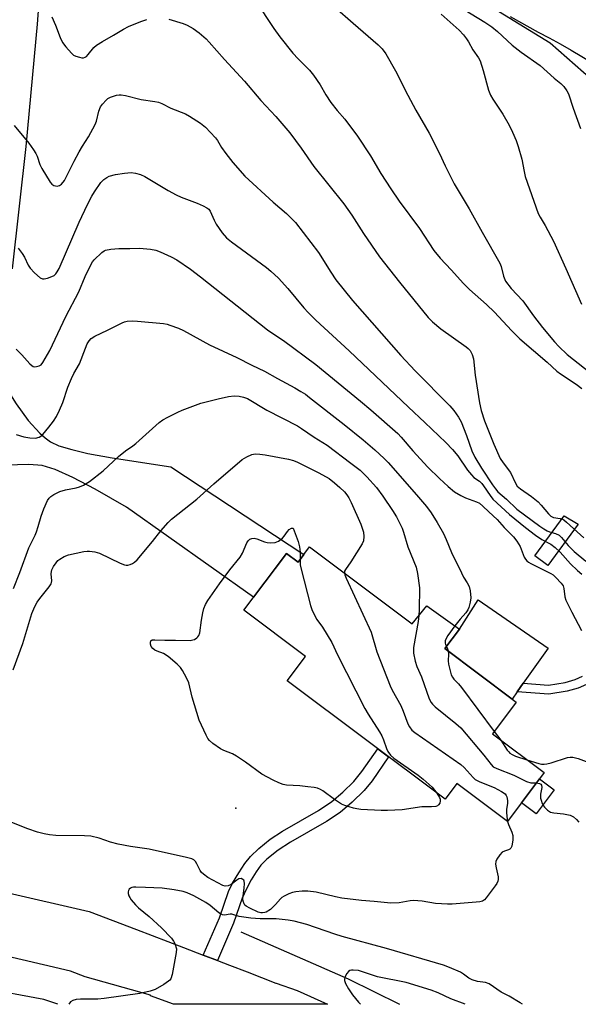
# Model space of a CAD drawing. Units: inches. Extents: x 1243764 to 1249764, y 505455 to 509456.
# Drawn here: x 1247544 to 1247721, y 505455 to 505768 of the extents above; entities that cross this region are included whole.
import ezdxf

# ---------------------------------------------------------------- set-up
doc = ezdxf.new("R2010")
doc.units = ezdxf.units.IN
doc.header["$MEASUREMENT"] = 0
for name, color, linetype in [('BLDG-Footprint', 5, 'Continuous'), ('CULTRL-Pad', 6, 'Continuous'), ('ELEV-Spot Elevation', 7, 'Continuous'), ('HYDRO-Canal', 164, 'Continuous'), ('HYDRO-Single Line Stream', 4, 'Continuous'), ('NTRL-Trees', 3, 'Continuous'), ('TRANS-Driveway', 251, 'Continuous'), ('TRANS-Non Street Sidewalk', 7, 'Continuous'), ('TRANS-Road', 130, 'Continuous'), ('Undefined', 1, 'Continuous')]:
    doc.layers.add(name, color=color, linetype=linetype)

msp = doc.modelspace()

# ---------------------------------------------------------------- linework, layer by layer
at = {"layer": 'BLDG-Footprint', "elevation": 318.92}
msp.add_lwpolyline([(1247635.57, 505600.53), (1247668.05, 505576.13), (1247672.76, 505581.78), (1247683.07, 505574.4), (1247678.48, 505568.29), (1247701.11, 505551.28), (1247693.55, 505541.22), (1247709.94, 505528.91), (1247698.31, 505513.42), (1247682.3, 505525.45), (1247678.54, 505520.45), (1247628.49, 505558.06), (1247634.26, 505565.73), (1247614.7, 505580.43), (1247628.24, 505598.44), (1247631.92, 505595.68)], close=True, dxfattribs=at)
at = {"layer": 'CULTRL-Pad'}
for points in [[(1247701.44, 505554.57), (1247699.81, 505552.26), (1247678.48, 505568.29), (1247683.07, 505574.4), (1247689.01, 505583.76), (1247711.25, 505568.45), (1247703.35, 505557.27)], [(1247713.13, 505523.45), (1247707.4, 505515.82), (1247702.74, 505519.33), (1247708.47, 505526.95)]]:
    msp.add_lwpolyline(points, close=True, dxfattribs=at)
at = {"layer": 'ELEV-Spot Elevation'}
msp.add_point((1247612.16, 505517.66, 321.31), dxfattribs=at)
at = {"layer": 'HYDRO-Canal'}
for points in [[(1247613.76, 505478.43), (1247647.75, 505463.53), (1247664.1, 505455.42)], [(1247555.63, 505455.44), (1247551.28, 505456.95), (1247531.79, 505460.51), (1247522.77, 505458.45), (1247516.76, 505455.44)]]:
    msp.add_lwpolyline(points, dxfattribs=at)
at = {"layer": 'HYDRO-Single Line Stream'}
msp.add_lwpolyline([(1247699.22, 505768.76), (1247708.02, 505763.85), (1247711.55, 505762), (1247715.06, 505760.1), (1247718.52, 505758.13), (1247721.95, 505756.1), (1247724.93, 505754.27)], dxfattribs=at)
at = {"layer": 'NTRL-Trees'}
msp.add_polyline3d([(1247980.75, 505538.44, 0), (1247909.25, 505565.58, 0), (1247849.45, 505594.63, 0), (1247837.49, 505634.78, 0), (1247825.53, 505667.25, 0), (1247810.15, 505686.9, 0), (1247777.69, 505698.86, 0), (1247740.95, 505734.74, 0), (1247711.91, 505760.37, 0), (1247663.21, 505790.27, 0)], dxfattribs=at)
at = {"layer": 'TRANS-Driveway'}
msp.add_lwpolyline([(1247533.33, 505625.94), (1247534.76, 505637.19), (1247536.95, 505654.46), (1247542.45, 505645.94), (1247546.3, 505640.65), (1247549.94, 505636.59), (1247551.65, 505635.08), (1247553.38, 505633.88), (1247556.04, 505632.64), (1247560.08, 505631.38), (1247565.23, 505630.2), (1247572.89, 505628.75), (1247591.52, 505625.98), (1247633.74, 505598.11), (1247631.92, 505595.68), (1247628.24, 505598.44), (1247617.79, 505584.53), (1247577.46, 505613.08), (1247567.48, 505618.83), (1247560.45, 505622.57), (1247554.83, 505625.1), (1247550.66, 505626.39), (1247546.47, 505626.68), (1247535.69, 505626.34)], close=True, dxfattribs=at)
at = {"layer": 'TRANS-Non Street Sidewalk'}
for points in [[(1247720.75, 505607.73), (1247711.16, 505594.62), (1247707, 505597.66), (1247716.29, 505610.38)], [(1247606.29, 505469.31), (1247601.8, 505471.04), (1247606.95, 505482.84), (1247609.81, 505491.18), (1247611.11, 505493.82), (1247613.07, 505497.16), (1247615, 505500.05), (1247616.8, 505502.35), (1247619.44, 505504.85), (1247623.08, 505507.8), (1247626.91, 505510.36), (1247638.39, 505516.92), (1247642.66, 505519.74), (1247646.1, 505522.69), (1247649.62, 505526.09), (1247652.17, 505529.23), (1247657.2, 505536.48), (1247660.64, 505533.89), (1247655.39, 505526.34), (1247652.84, 505523.2), (1247649.03, 505519.52), (1247645.25, 505516.28), (1247640.96, 505513.46), (1247629.47, 505506.9), (1247625.62, 505504.32), (1247622.04, 505501.41), (1247620.11, 505499.52), (1247618.6, 505497.47), (1247617.01, 505494.87), (1247615.38, 505491.8), (1247614.16, 505489.11), (1247611.44, 505481.12)]]:
    msp.add_lwpolyline(points, close=True, dxfattribs=at)
msp.add_polyline3d([(1247723.38, 505556.89, 0), (1247720.74, 505555.76, 0), (1247717.29, 505554.75, 0), (1247711.48, 505553.86, 0), (1247701.44, 505554.57, 0), (1247703.35, 505557.27, 0), (1247711.34, 505556.71, 0), (1247716.6, 505557.51, 0), (1247719.79, 505558.46, 0), (1247722.17, 505559.47, 0)], dxfattribs=at)
at = {"layer": 'TRANS-Road'}
msp.add_lwpolyline([(1247550.62, 505786.5), (1247549.16, 505766.38), (1247545.5, 505727.53), (1247541.23, 505688.74)], dxfattribs=at)
msp.add_lwpolyline([(1247601.8, 505471.04), (1247606.29, 505469.31), (1247610.19, 505467.82), (1247615.73, 505465.67), (1247624.81, 505462.15), (1247624.92, 505462.09), (1247631.63, 505459.8), (1247641.23, 505455.42), (1247592.38, 505455.43), (1247592.37, 505455.43), (1247585.1, 505458.12), (1247585.09, 505458.34), (1247564.34, 505464.14), (1247559.68, 505465.96), (1247535.72, 505471.54), (1247534.2, 505471.73), (1247532.28, 505482.48), (1247530.35, 505493.32), (1247538.59, 505491.15), (1247565.62, 505484.87), (1247580.59, 505479.17), (1247595.55, 505473.44)], close=True, dxfattribs=at)
at = {"layer": 'Undefined'}
msp.add_line((1247694.14, 505542.01, 316), (1247696.22, 505539.21, 316), dxfattribs=at)
for points, elevation in [([(1247618.43, 505773.74), (1247624.19, 505764.95), (1247626.14, 505762.31), (1247630.22, 505757.19), (1247631.92, 505755.35), (1247635.55, 505751.72), (1247636.83, 505750.17), (1247638.89, 505747.14), (1247640.72, 505743.96), (1247642.31, 505741.53), (1247644.33, 505738.94), (1247646.72, 505736.2), (1247650.72, 505730.81), (1247654.93, 505724.56), (1247658.2, 505719), (1247661.32, 505714.1), (1247664.02, 505710.24), (1247670.45, 505701.5), (1247675.02, 505694.58), (1247677.02, 505692.1), (1247680.51, 505688.43), (1247684.34, 505684.11), (1247686.3, 505682.14), (1247691.69, 505677.41), (1247694.25, 505674.99), (1247699.65, 505669.13), (1247702.24, 505666.58), (1247710.93, 505659.17), (1247713.95, 505656.27), (1247715.13, 505655.41), (1247720.16, 505652.17), (1247721.94, 505650.78)], 306), ([(1247643.59, 505771.72), (1247649.42, 505766.73), (1247657.35, 505759.76), (1247658.56, 505758.54), (1247659.79, 505756.95), (1247662.79, 505751.51), (1247666.69, 505743.89), (1247669.3, 505739.03), (1247673.48, 505731.82), (1247676.77, 505725.29), (1247678.52, 505721.47), (1247681.37, 505715.71), (1247686.19, 505707.8), (1247690.26, 505700.37), (1247695.91, 505690.58), (1247696.36, 505689.49), (1247697.03, 505686.4), (1247697.7, 505684.86), (1247699.47, 505682.53), (1247703.17, 505678.57), (1247706.64, 505673.83), (1247709.44, 505670.17), (1247713.25, 505665.58), (1247714.6, 505664.07), (1247717.31, 505661.61), (1247728.22, 505652.87)], 304), ([(1247680.06, 505773.77), (1247691.2, 505767.01), (1247693.41, 505765.52), (1247695.18, 505764.04), (1247699.85, 505759.65), (1247702.64, 505757.53), (1247708.69, 505753.28), (1247713.17, 505749.26), (1247715.26, 505747.55), (1247716.19, 505746.56), (1247717.18, 505745.23), (1247717.72, 505744.28), (1247719.21, 505739.67), (1247721.5, 505733.26)], 300), ([(1247553.74, 505768.71), (1247554.99, 505766.09), (1247556.41, 505762.1), (1247557.16, 505760.56), (1247558.24, 505759.15), (1247560, 505757.13), (1247560.67, 505756.57), (1247561.42, 505756.21), (1247562.52, 505755.88), (1247563.34, 505755.73), (1247563.86, 505755.73), (1247564.33, 505755.86), (1247564.75, 505756.14), (1247565.33, 505756.69), (1247567.1, 505758.95), (1247567.94, 505759.68), (1247569.83, 505760.85), (1247573.36, 505762.84), (1247576.56, 505764.82), (1247578.14, 505765.6), (1247582.01, 505767.2), (1247583.9, 505767.87)], 308), ([(1247677.29, 505769.55), (1247683.01, 505764.45), (1247684.34, 505763), (1247685.38, 505761.69), (1247685.98, 505760.72), (1247687.35, 505758.17), (1247689.1, 505755.7), (1247689.64, 505754.73), (1247690.62, 505751.64), (1247692.29, 505745.46), (1247692.92, 505743.85), (1247693.66, 505742.61), (1247696.91, 505737.83), (1247698.9, 505734.27), (1247699.89, 505732.13), (1247701.05, 505729.41), (1247701.72, 505727.51), (1247702.84, 505723.54), (1247703.6, 505719.58), (1247703.98, 505718.06), (1247708.05, 505706.3), (1247708.66, 505705.15), (1247710.33, 505702.53), (1247712.89, 505697.49), (1247716.83, 505688.86), (1247721.78, 505677.54)], 302), ([(1247590.9, 505767.98), (1247595.43, 505766.6), (1247596.71, 505766.02), (1247598.67, 505764.95), (1247600.5, 505763.57), (1247602.69, 505761.66), (1247603.71, 505760.65), (1247608.54, 505755.16), (1247614.94, 505748.27), (1247620.13, 505742.11), (1247624.84, 505737.07), (1247629.31, 505731.86), (1247632.87, 505727.07), (1247636.9, 505721.24), (1247646.44, 505709.32), (1247648.92, 505705.75), (1247652.68, 505699.92), (1247657.69, 505692.6), (1247664.08, 505684.52), (1247673.22, 505673.31), (1247674.53, 505671.95), (1247677.2, 505669.69), (1247685.2, 505664), (1247685.88, 505663.45), (1247686.46, 505662.81), (1247687.13, 505661.54), (1247687.57, 505660.17), (1247688.05, 505655.04), (1247689.51, 505646.28), (1247690.04, 505643.83), (1247691.06, 505640.55), (1247693.98, 505633.16), (1247696.05, 505628.61), (1247696.92, 505627.16), (1247699.26, 505624.12), (1247700.85, 505620.78), (1247701.45, 505619.83), (1247702.46, 505618.91), (1247705.96, 505616.52), (1247708.02, 505614.8), (1247709.03, 505613.78), (1247711.3, 505611.02), (1247712.05, 505610.3), (1247712.92, 505609.84), (1247715.03, 505609.55), (1247715.75, 505609.33), (1247716.21, 505609.08), (1247717.07, 505608.39), (1247720.41, 505605.28), (1247722.61, 505603.44)], 308), ([(1247541.87, 505734.19), (1247546.51, 505728.6), (1247548, 505726.51), (1247548.74, 505725.3), (1247549.08, 505724.52), (1247549.92, 505721.87), (1247550.56, 505720.59), (1247553.22, 505716.29), (1247553.75, 505715.62), (1247554.39, 505715.17), (1247554.9, 505715.04), (1247555.44, 505715), (1247556.2, 505715.15), (1247556.86, 505715.63), (1247557.77, 505716.78), (1247560.84, 505722.86), (1247562.47, 505725.89), (1247563.51, 505727.69), (1247565.4, 505730.65), (1247567.5, 505734.56), (1247567.96, 505735.64), (1247568.68, 505738.75), (1247569.21, 505740.11), (1247569.84, 505741.03), (1247570.97, 505742.28), (1247571.59, 505742.83), (1247572.34, 505743.24), (1247574.32, 505743.83), (1247575.19, 505743.96), (1247575.76, 505743.96), (1247577.17, 505743.7), (1247582.1, 505742.44), (1247586.44, 505741.83), (1247587.58, 505741.6), (1247588.66, 505741.19), (1247591.54, 505739.68), (1247596.18, 505737.92), (1247597.46, 505737.18), (1247600.92, 505734.93), (1247602.54, 505733.68), (1247605.7, 505730.32), (1247606.34, 505729.45), (1247607.57, 505727.21), (1247608.98, 505725.3), (1247611.2, 505722.5), (1247615.06, 505718.17), (1247624.05, 505709.87), (1247628.21, 505706.32), (1247631.07, 505703.47), (1247638.35, 505693.97), (1247642.26, 505687.71), (1247643.89, 505685.3), (1247649.15, 505678.65), (1247664.46, 505661.28), (1247669.03, 505656.38), (1247680, 505645.29), (1247681.35, 505643.8), (1247682.82, 505641.72), (1247683.62, 505640.22), (1247685.34, 505635.92), (1247687.05, 505631.04), (1247688, 505628.98), (1247690.1, 505625.54), (1247693.58, 505620.26), (1247694.49, 505618.95), (1247695.26, 505618.03), (1247698.05, 505615.64), (1247701.3, 505612.49), (1247708.59, 505607.07), (1247709.82, 505606.24), (1247710.94, 505605.61), (1247711.67, 505605.33), (1247713.62, 505604.79), (1247714.7, 505604.23), (1247715.47, 505603.47), (1247717.54, 505600.92), (1247719.47, 505599.08), (1247723.19, 505596.03)], 310), ([(1247543.05, 505695.27), (1247544.33, 505693.64), (1247545.06, 505692.47), (1247546.26, 505689.87), (1247546.88, 505688.91), (1247548.33, 505687.44), (1247550.1, 505685.92), (1247550.82, 505685.58), (1247551.33, 505685.56), (1247552.4, 505685.78), (1247553.75, 505686.26), (1247554.49, 505686.66), (1247555.04, 505687.16), (1247555.52, 505687.79), (1247556.08, 505688.85), (1247562.44, 505703.59), (1247565.1, 505709.11), (1247566.51, 505711.83), (1247567.32, 505713.22), (1247569.3, 505716.08), (1247570.29, 505717.1), (1247571.24, 505717.76), (1247572, 505718.16), (1247573.95, 505718.65), (1247576.79, 505719.09), (1247579, 505719.26), (1247580.35, 505719.12), (1247581.92, 505718.7), (1247583.24, 505718.04), (1247590.72, 505713.61), (1247593.25, 505712.24), (1247594.84, 505711.51), (1247599.93, 505709.59), (1247601.76, 505708.78), (1247603, 505708.11), (1247603.56, 505707.65), (1247604.03, 505707), (1247605.27, 505704.17), (1247605.96, 505702.95), (1247607.85, 505700.18), (1247609.18, 505698.56), (1247610.73, 505697.29), (1247621.9, 505689.12), (1247623.27, 505687.98), (1247625.67, 505685.77), (1247628.62, 505682.49), (1247633.69, 505676.39), (1247635.09, 505674.88), (1247637.56, 505672.41), (1247648.12, 505662.69), (1247666.9, 505644.82), (1247672.14, 505640.01), (1247678.79, 505633.6), (1247680.86, 505631.45), (1247682.55, 505629.45), (1247685.66, 505624.92), (1247686.91, 505623.34), (1247687.71, 505622.58), (1247689.41, 505621.35), (1247690.16, 505620.66), (1247690.75, 505619.94), (1247692.83, 505616.8), (1247693.71, 505615.66), (1247699, 505610.79), (1247704.01, 505606.68), (1247707.24, 505604.23), (1247709.28, 505602.87), (1247712.14, 505601.35), (1247713.49, 505600.34), (1247715.1, 505598.87), (1247718.32, 505595.2), (1247720.57, 505593.07), (1247721.92, 505591.91)], 312), ([(1247542.42, 505663.24), (1247544.25, 505661.42), (1247546.78, 505658.59), (1247547.4, 505658.04), (1247547.86, 505657.79), (1247548.37, 505657.7), (1247548.92, 505657.72), (1247549.73, 505657.92), (1247550.42, 505658.34), (1247550.96, 505658.99), (1247553.17, 505662.86), (1247558.17, 505673.59), (1247562.36, 505681.46), (1247564.33, 505686.3), (1247566.13, 505690.02), (1247566.72, 505690.97), (1247567.23, 505691.6), (1247569.68, 505693.93), (1247570.35, 505694.41), (1247570.85, 505694.63), (1247572.5, 505694.95), (1247575.08, 505695.17), (1247578.5, 505695.18), (1247581.62, 505695.32), (1247585.08, 505694.95), (1247586.79, 505694.64), (1247588.16, 505694.14), (1247591.66, 505692.58), (1247593.41, 505691.55), (1247597.75, 505688.66), (1247600.94, 505686.23), (1247622.24, 505669.42), (1247623.55, 505668.48), (1247627.27, 505666.03), (1247637.58, 505658.35), (1247651.72, 505646.81), (1247654.94, 505644.05), (1247663.53, 505636.47), (1247664.57, 505635.38), (1247668.36, 505631.03), (1247673.08, 505625.87), (1247676.72, 505622.19), (1247679.51, 505619.67), (1247681.58, 505618.03), (1247683.5, 505616.84), (1247685.06, 505616.14), (1247688.48, 505614.84), (1247689.43, 505614.36), (1247690.51, 505613.5), (1247692.39, 505611.61), (1247695.09, 505609.17), (1247697.3, 505606.7), (1247700.25, 505603.74), (1247701.34, 505602.39), (1247702.41, 505600.7), (1247703.64, 505597.32), (1247704.01, 505596.64), (1247704.46, 505596.1), (1247705, 505595.68), (1247705.76, 505595.25), (1247712.09, 505592.13), (1247712.82, 505591.66), (1247713.68, 505590.86), (1247715.39, 505589.03), (1247715.99, 505588.14), (1247716.21, 505587.33), (1247716.53, 505584.73), (1247716.86, 505583.64), (1247718.73, 505579.78), (1247721.81, 505574.03)], 314), ([(1247542.45, 505636.15), (1247544.86, 505635.42), (1247546.84, 505635.09), (1247548.55, 505635.05), (1247549.8, 505635.37), (1247550.26, 505635.64), (1247550.9, 505636.22), (1247552.87, 505638.47), (1247554.36, 505640.41), (1247555.28, 505641.94), (1247556.24, 505643.92), (1247557.27, 505646.34), (1247558.89, 505651.18), (1247560.04, 505653.9), (1247560.81, 505655.5), (1247562.55, 505658.63), (1247564.42, 505663.62), (1247565, 505664.96), (1247565.58, 505665.85), (1247566.28, 505666.62), (1247567.45, 505667.4), (1247571.41, 505669.33), (1247576.05, 505671.56), (1247576.84, 505671.88), (1247577.64, 505672.1), (1247579.25, 505672.23), (1247580.92, 505672.17), (1247589.21, 505671.35), (1247590.33, 505671.17), (1247591.17, 505670.92), (1247593.92, 505669.9), (1247595.54, 505669.2), (1247603.77, 505664.66), (1247612.46, 505660.58), (1247617.25, 505658.14), (1247621.2, 505656.3), (1247625.36, 505653.96), (1247630.9, 505651), (1247632.82, 505649.86), (1247634.21, 505648.94), (1247635.57, 505647.93), (1247646.54, 505639.34), (1247652.54, 505634.51), (1247656.27, 505631.33), (1247659.24, 505628.56), (1247660.45, 505627.33), (1247669.48, 505617.09), (1247672.66, 505613.33), (1247674.08, 505611.37), (1247676.05, 505608.24), (1247678.04, 505604.77), (1247678.92, 505602.88), (1247680.61, 505598.77), (1247683.72, 505592.26), (1247684.38, 505590.97), (1247685.57, 505589.11), (1247686.18, 505587.92), (1247686.55, 505586.63), (1247686.67, 505584.39), (1247686.54, 505582.97), (1247686.09, 505581.28), (1247685.72, 505580.53), (1247685.11, 505579.63), (1247683.28, 505577.59), (1247681.63, 505575.44)], 316), ([(1247541.66, 505587.33), (1247543.67, 505592.41), (1247546.52, 505600.2), (1247548.49, 505604.3), (1247548.93, 505605.35), (1247549.46, 505606.95), (1247550.36, 505610.3), (1247551.2, 505612.62), (1247552.45, 505615.27), (1247552.91, 505615.95), (1247553.45, 505616.53), (1247554.41, 505617.2), (1247556.28, 505618.12), (1247558.14, 505618.63), (1247561.47, 505619.27), (1247562.56, 505619.55), (1247563.83, 505620.12), (1247565.75, 505621.26), (1247570.08, 505624.71), (1247574.91, 505629.19), (1247577.2, 505631), (1247579.49, 505632.58), (1247580.41, 505633.31), (1247587.84, 505639.99), (1247589.04, 505640.82), (1247590.6, 505641.67), (1247593.76, 505643.32), (1247595.11, 505643.94), (1247601.01, 505646.11), (1247606.5, 505647.54), (1247609.88, 505648.2), (1247611.58, 505648.42), (1247613.25, 505648.31), (1247614.62, 505648.08), (1247615.81, 505647.63), (1247621.97, 505643.92), (1247631.67, 505638.9), (1247632.97, 505638.09), (1247637, 505635.33), (1247641.14, 505632.75), (1247648.69, 505627.11), (1247651.55, 505624.82), (1247653.75, 505622.73), (1247656.74, 505619.38), (1247658.82, 505616.63), (1247661.87, 505612.08), (1247663.09, 505610.1), (1247664.44, 505607.53), (1247664.91, 505606.48), (1247665.38, 505605.15), (1247666.7, 505600.5), (1247669.32, 505594.08), (1247669.78, 505592.12), (1247670.42, 505587.54), (1247670.34, 505580.54), (1247670.23, 505578.74)], 318), ([(1247541.56, 505561.53), (1247544.53, 505569.91), (1247547.44, 505579.43), (1247548.35, 505581.61), (1247549.08, 505583), (1247549.93, 505584.18), (1247552.89, 505587.83), (1247553.52, 505588.77), (1247553.71, 505589.27), (1247553.78, 505589.8), (1247553.6, 505592.03), (1247553.66, 505592.75), (1247553.79, 505593.25), (1247554.31, 505594.28), (1247555.12, 505595.51), (1247555.69, 505596.17), (1247556.31, 505596.68), (1247557.71, 505597.52), (1247559.03, 505598.01), (1247563.91, 505599.05), (1247564.98, 505599.19), (1247565.75, 505599.2), (1247567.4, 505598.99), (1247568.86, 505598.59), (1247575.45, 505595.39), (1247576.79, 505594.83), (1247577.34, 505594.73), (1247577.85, 505594.75), (1247578.62, 505594.94), (1247579.36, 505595.24), (1247580.04, 505595.68), (1247580.82, 505596.47), (1247585.68, 505602.2), (1247588.4, 505605.66), (1247590.7, 505608.3), (1247591.72, 505609.34), (1247599.75, 505615.71), (1247605.16, 505620.58), (1247614.17, 505628.3), (1247615.65, 505629.14), (1247617.2, 505629.8), (1247618.3, 505630), (1247619.75, 505629.98), (1247621.5, 505629.78), (1247628.83, 505628.39), (1247630.44, 505627.94), (1247631.74, 505627.41), (1247638.52, 505624.07), (1247641.77, 505622.26), (1247643.47, 505620.9), (1247645.13, 505619.42), (1247646.61, 505618.01), (1247647.41, 505617.05), (1247647.98, 505616.11), (1247648.75, 505614.59), (1247651.79, 505607.7), (1247652.64, 505605.24), (1247652.8, 505603.86), (1247652.65, 505602.49), (1247652.23, 505601.45), (1247648.62, 505595.77), (1247646.91, 505593.32), (1247646.67, 505592.82), (1247646.63, 505592.22)], 320), ([(1247675.93, 505522.41), (1247676.82, 505521), (1247676.98, 505520.49), (1247677, 505520), (1247676.83, 505519.28), (1247676.49, 505518.65), (1247676.13, 505518.36), (1247675.64, 505518.2), (1247674.23, 505518.05), (1247671.12, 505518.08), (1247664.9, 505517.15), (1247660.26, 505516.86), (1247658.23, 505516.87), (1247651.85, 505517.23), (1247650.56, 505517.39), (1247649.47, 505517.64), (1247646.71, 505518.52), (1247645.65, 505518.96), (1247643.44, 505520.39), (1247639.74, 505523.16), (1247639.03, 505523.55), (1247638.06, 505523.94), (1247637.01, 505524.21), (1247635.03, 505524.44), (1247632.47, 505524.68), (1247628.23, 505524.93), (1247627.13, 505525.19), (1247625.8, 505525.64), (1247623.96, 505526.51), (1247620.39, 505528.44), (1247615.26, 505532.28), (1247612.38, 505534.19), (1247611.11, 505534.88), (1247608.35, 505535.92), (1247607.3, 505536.43), (1247604.89, 505538.12), (1247603.8, 505539.07), (1247603.28, 505539.75), (1247602.73, 505540.77), (1247600.52, 505545.58), (1247598.33, 505552.9), (1247597.2, 505557.42), (1247596.49, 505559.02), (1247595.24, 505561.35), (1247594.56, 505562.27), (1247593.59, 505563.33), (1247590.66, 505565.77), (1247589.21, 505566.74), (1247587.23, 505567.43), (1247586.44, 505567.8), (1247585.82, 505568.32), (1247585.34, 505568.96), (1247585.08, 505569.66), (1247585.04, 505570.34), (1247585.17, 505570.71), (1247585.64, 505571.01), (1247586.42, 505571.09), (1247589.61, 505570.9), (1247593.05, 505570.97), (1247597.71, 505570.87), (1247598.54, 505571), (1247599.06, 505571.2), (1247599.75, 505571.65), (1247600.15, 505572.02), (1247600.44, 505572.46), (1247600.69, 505573.26), (1247601.24, 505577.33), (1247601.66, 505579.59), (1247601.99, 505580.99), (1247602.51, 505582.25), (1247603.27, 505583.48), (1247606.99, 505588.83), (1247610.27, 505593.2), (1247613.52, 505597.29), (1247614.23, 505598.55), (1247615.62, 505601.78), (1247616.06, 505602.46), (1247616.61, 505603), (1247617.2, 505603.24), (1247617.96, 505603.28), (1247618.8, 505603.1), (1247621.29, 505602.14), (1247622.13, 505601.9), (1247623.27, 505601.8), (1247624.68, 505601.94), (1247625.66, 505602.36), (1247626.96, 505603.33), (1247627.52, 505603.93), (1247628.5, 505605.38), (1247629.1, 505606.03), (1247629.77, 505606.43), (1247630.3, 505606.49), (1247631.88, 505602.27), (1247632.38, 505600.6), (1247632.61, 505598.89), (1247632.56, 505596.52)], 322), ([(1247632.56, 505596.52), (1247632.58, 505594.88), (1247632.85, 505593.44), (1247635.79, 505581.94), (1247636.35, 505580.34), (1247637.83, 505577.54), (1247639.69, 505575.08), (1247642.64, 505570.15), (1247644.41, 505566.28), (1247653.06, 505549.24), (1247654.11, 505547.48), (1247657.76, 505541.87), (1247658.49, 505540.61), (1247659.05, 505539.28), (1247659.91, 505536.61), (1247660.38, 505535.61), (1247661.25, 505534.47), (1247662.29, 505533.48), (1247669.99, 505528.1), (1247671.61, 505526.85), (1247674.4, 505524.3), (1247675.93, 505522.41)], 322), ([(1247646.63, 505592.22), (1247646.75, 505591.66), (1247647.19, 505590.58), (1247655.08, 505573.43), (1247656.85, 505567.25), (1247661.11, 505556.46), (1247661.74, 505555.12), (1247664.49, 505550.22), (1247665.25, 505548.39), (1247666.73, 505544.39), (1247667.23, 505543.41), (1247668.03, 505542.42), (1247668.9, 505541.68), (1247683.52, 505531.5), (1247684.57, 505530.52), (1247687.45, 505527.38), (1247688.13, 505526.76), (1247689.56, 505526), (1247694.09, 505524.22), (1247696.43, 505522.97), (1247697.59, 505522.14), (1247697.91, 505521.71), (1247698.13, 505521.2), (1247698.37, 505520.07), (1247698.35, 505519.22), (1247698.04, 505517.27), (1247697.98, 505516.42), (1247698.08, 505514.99), (1247698.34, 505513.46)], 320), ([(1247670.23, 505578.74), (1247669.97, 505576.81), (1247668.56, 505568.61), (1247668.48, 505567.73), (1247668.54, 505566.86), (1247669.1, 505564.27), (1247669.6, 505562.57), (1247671.01, 505559.32), (1247673.52, 505552.3), (1247674.1, 505551.2), (1247674.57, 505550.62), (1247675.44, 505549.81), (1247681.95, 505544.54), (1247683.51, 505543.15), (1247690.79, 505534.5), (1247693.11, 505531.48), (1247693.84, 505530.77), (1247694.95, 505530.18), (1247700.32, 505528.06), (1247704.42, 505526.07), (1247705.71, 505525.73), (1247707.48, 505525.64)], 318), ([(1247681.63, 505575.44), (1247679.43, 505572.46), (1247678.86, 505571.47), (1247678.61, 505570.71), (1247678.55, 505569.96), (1247678.64, 505569.55), (1247678.95, 505568.91)], 316), ([(1247678.95, 505568.91), (1247679.29, 505568.19), (1247679.49, 505567.53)], 316), ([(1247679.49, 505567.53), (1247679.64, 505566.53), (1247679.57, 505564.37), (1247679.67, 505563.33), (1247680.26, 505560.79), (1247680.51, 505559.96), (1247680.86, 505559.2), (1247681.34, 505558.56), (1247682.77, 505557.04), (1247683.71, 505555.89), (1247694.14, 505542.01)], 316), ([(1247696.22, 505539.21), (1247698.21, 505536.06), (1247698.72, 505535.47), (1247699.13, 505535.13), (1247699.87, 505534.68), (1247700.92, 505534.19), (1247704.5, 505532.99)], 316), ([(1247704.5, 505532.99), (1247708.25, 505531.8), (1247709.18, 505531.62), (1247709.99, 505531.58), (1247710.81, 505531.68), (1247712.17, 505532.01), (1247717.39, 505533.72), (1247718.25, 505533.83), (1247719.12, 505533.81), (1247720.74, 505533.44), (1247724.18, 505532.12)], 316), ([(1247698.34, 505513.46), (1247698.66, 505512.45), (1247699.76, 505510.01), (1247700.06, 505508.95), (1247700.06, 505507.56), (1247699.73, 505505.62), (1247699.41, 505504.93), (1247699.08, 505504.64), (1247698.62, 505504.42), (1247697.34, 505504.02), (1247696.65, 505503.64), (1247695.91, 505502.85), (1247694.98, 505501.44), (1247694.65, 505500.7), (1247694.56, 505499.89), (1247694.72, 505498.75), (1247695.35, 505495.87), (1247695.4, 505495.03), (1247695.29, 505494.5), (1247694.91, 505493.75), (1247694.42, 505493.02), (1247691.61, 505489.17), (1247691.03, 505488.54), (1247690.36, 505488.1), (1247689.55, 505487.9), (1247688.39, 505487.78), (1247680.74, 505487.21), (1247679.27, 505487.17), (1247675.48, 505487.36), (1247671.3, 505488.16), (1247668.56, 505488.37), (1247667.46, 505488.25), (1247663.95, 505487.57), (1247661.34, 505487.47), (1247656.06, 505488.03), (1247652, 505488.34), (1247645.76, 505489.09), (1247643.75, 505489.48), (1247637.62, 505491.03), (1247634.95, 505491.3), (1247633.19, 505491.32), (1247631.21, 505491.12), (1247630.1, 505490.91), (1247629.02, 505490.51), (1247627.46, 505489.74), (1247626.74, 505489.29), (1247626.32, 505488.92), (1247624.76, 505487.03), (1247623.14, 505485.54), (1247621.83, 505484.69), (1247621.35, 505484.52), (1247620.59, 505484.41), (1247620.06, 505484.45), (1247619.25, 505484.68), (1247616.58, 505485.87), (1247615.44, 505486.54), (1247615.06, 505486.88), (1247614.75, 505487.34), (1247614.45, 505488.13), (1247614.37, 505488.95), (1247614.8, 505492.27), (1247614.89, 505493.75), (1247614.79, 505494.53), (1247614.69, 505494.75), (1247614.4, 505495.06), (1247613.8, 505495.3), (1247613.14, 505495.18), (1247612.48, 505494.78), (1247610.69, 505493.42), (1247609.75, 505492.97), (1247608.8, 505492.89), (1247607.99, 505493.13), (1247603.27, 505495.69), (1247601.85, 505496.67), (1247601.29, 505497.23), (1247600.81, 505497.88), (1247599.82, 505499.97), (1247599.39, 505500.69), (1247598.88, 505501.21), (1247598.16, 505501.57), (1247596.51, 505502.01), (1247584.63, 505504.66), (1247578.78, 505505.53), (1247574.84, 505506.22), (1247572.43, 505506.88), (1247568.76, 505508.08), (1247566.18, 505508.71), (1247564.14, 505508.88), (1247555.08, 505509), (1247553.06, 505509.22), (1247551.39, 505509.53), (1247549.26, 505510.08), (1247546.14, 505511.13), (1247541.06, 505513.13)], 320), ([(1247684.88, 505455.42), (1247680.35, 505457.18), (1247676.3, 505459.05), (1247674.09, 505459.94), (1247666.19, 505462.35), (1247657.08, 505464.17), (1247651.02, 505466.12), (1247649.36, 505466.3), (1247648.83, 505466.26), (1247648.35, 505466.12), (1247647.92, 505465.82), (1247647.37, 505465.19), (1247646.92, 505464.46), (1247646.69, 505463.94), (1247646.6, 505463.45), (1247646.62, 505463), (1247646.91, 505462.04), (1247647.91, 505460.33), (1247649.19, 505458.47), (1247651.1, 505456.08), (1247651.66, 505455.42)], 316)]:
    msp.add_lwpolyline(points, dxfattribs=dict(at, elevation=elevation))
for points in [[(1247707.48, 505525.64, 318), (1247708.5, 505525.43, 318), (1247708.87, 505525.21, 318), (1247709.12, 505524.91, 318), (1247709.19, 505524.23, 318), (1247708.83, 505522.09, 318), (1247708.85, 505520.85, 318), (1247709, 505520.13, 318), (1247709.38, 505519.08, 318), (1247709.77, 505518.34, 318), (1247710.1, 505517.92, 318), (1247711.07, 505516.99, 318), (1247711.96, 505516.42, 318), (1247713.02, 505516.16, 318), (1247716.16, 505515.81, 318), (1247718.19, 505515.38, 318), (1247719.23, 505514.93, 318), (1247720.28, 505514.02, 318), (1247721, 505513.17, 318)], [(1247703.1, 505455.42, 318), (1247702.35, 505455.84, 318), (1247698.84, 505457.95, 318), (1247696.33, 505459.3, 318), (1247692.48, 505461.94, 318), (1247691.41, 505462.32, 318), (1247688.84, 505462.64, 318), (1247687.14, 505463.19, 318), (1247686.1, 505463.75, 318), (1247684.42, 505464.98, 318), (1247683.41, 505465.58, 318), (1247679.96, 505467.11, 318), (1247678.03, 505467.81, 318), (1247659.98, 505473.12, 318), (1247645.84, 505476.97, 318), (1247643.56, 505477.68, 318), (1247634.67, 505480.76, 318), (1247630.69, 505481.78, 318), (1247628.71, 505482.15, 318), (1247624.92, 505482.5, 318), (1247623.75, 505482.55, 318), (1247619.89, 505482.49, 318), (1247616.91, 505482.74, 318), (1247613.19, 505483.25, 318), (1247610.89, 505483.98, 318), (1247610.34, 505483.99, 318), (1247608.57, 505483.74, 318), (1247607.91, 505483.82, 318), (1247607.25, 505484.11, 318), (1247606.77, 505484.44, 318), (1247604.05, 505486.79, 318), (1247602.67, 505487.71, 318), (1247598.83, 505489.8, 318), (1247596.72, 505490.75, 318), (1247595.44, 505491.17, 318), (1247592.61, 505491.74, 318), (1247588.79, 505492.26, 318), (1247583.5, 505492.44, 318), (1247580.45, 505492.63, 318), (1247579.65, 505492.6, 318), (1247579.16, 505492.49, 318), (1247578.72, 505492.25, 318), (1247578.36, 505491.93, 318), (1247578.09, 505491.55, 318), (1247577.98, 505491.09, 318), (1247578.02, 505490.58, 318), (1247578.26, 505489.78, 318), (1247578.5, 505489.27, 318), (1247578.99, 505488.56, 318), (1247580.31, 505487.02, 318), (1247581.32, 505485.98, 318), (1247584.69, 505483.32, 318), (1247588.57, 505479.64, 318), (1247591.73, 505476.36, 318), (1247592.39, 505475.5, 318), (1247592.78, 505474.71, 318), (1247593.28, 505473.02, 318), (1247593.27, 505471.87, 318), (1247591.92, 505464.88, 318), (1247591.49, 505463.52, 318), (1247591.18, 505463.08, 318), (1247590.78, 505462.71, 318), (1247589.34, 505461.75, 318), (1247586.58, 505460.13, 318), (1247584.98, 505459.54, 318), (1247581.65, 505458.8, 318), (1247570.42, 505457.21, 318), (1247568.34, 505457.09, 318), (1247562.92, 505457.09, 318), (1247561.5, 505456.94, 318), (1247560.43, 505456.63, 318), (1247559.75, 505456.21, 318), (1247559.15, 505455.43, 318)]]:
    msp.add_polyline3d(points, dxfattribs=at)

doc.saveas('drawing.dxf')
